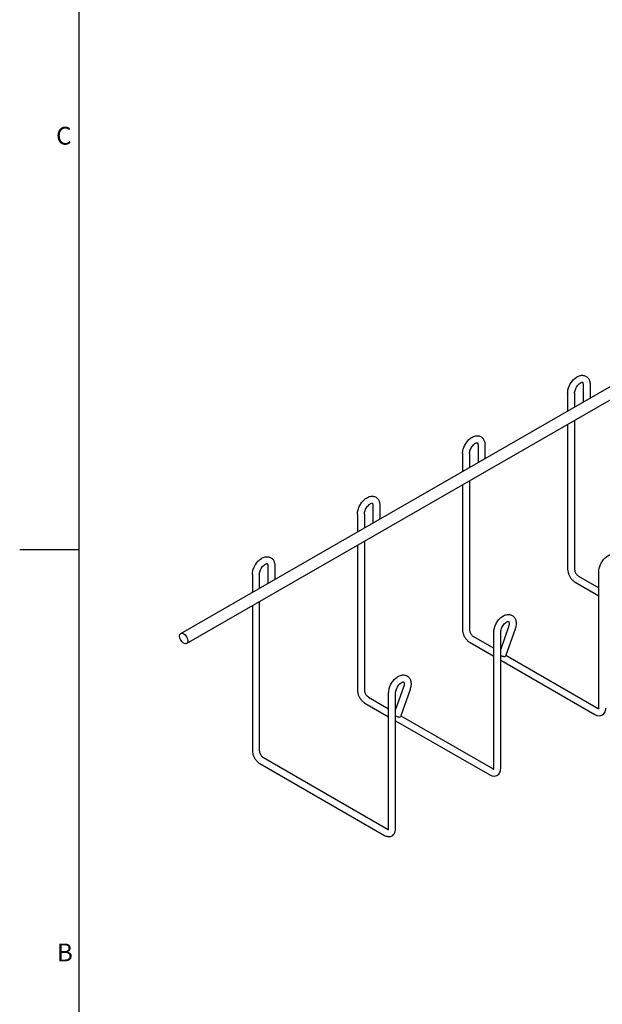
# Model space of a CAD drawing. Units: inches. Extents: x 0 to 136, y 2 to 86.
# Drawn here: x 0 to 16, y 32 to 58 of the extents above; entities that cross this region are included whole.
import ezdxf

# ---------------------------------------------------------------- set-up
doc = ezdxf.new("R2010")
doc.units = ezdxf.units.IN
doc.header["$LTSCALE"] = 4
doc.header["$MEASUREMENT"] = 0
doc.layers.add('Border (ANSI)', color=7, linetype='Continuous', lineweight=25)
doc.layers.add('Visible (ANSI)', color=7, linetype='Continuous', lineweight=25)
doc.styles.add('Note Text (ANSI)', font='RomanS.shx')

# ---------------------------------------------------------------- blocks, each defined once
blk = doc.blocks.new('Borders Default Border')
at = {"layer": 'Border (ANSI)', "flags": 128}
for points in [[(0.5, 1), (0.5, 21)], [(0.1, 11), (0.5, 11)]]:
    blk.add_lwpolyline(points, dxfattribs=at)
at = {"layer": 'Border (ANSI)', "char_height": 0.12, "attachment_point": 7, "style": 'Note Text (ANSI)'}
for s, insert in [('C', (0.3445, 13.6888)), ('B', (0.3502, 8.1888))]:
    blk.add_mtext(s, dxfattribs=dict(at, insert=insert))

msp = doc.modelspace()

# ---------------------------------------------------------------- linework, layer by layer
at = {"layer": 'Visible (ANSI)'}
for p, q in [((4.7354, 41.7384), (74.0318, 81.6436)), ((4.8911, 41.468), (74.1875, 81.3732)), ((15.5639, 48.4501), (15.5639, 47.9741)), ((15.7509, 48.4501), (15.7509, 48.0818)), ((15.1481, 48.2107), (15.1481, 47.7347)), ((15.3351, 48.2107), (15.3351, 47.8424)), ((15.3351, 47.4823), (15.3351, 43.4685)), ((15.1481, 47.3747), (15.1481, 43.4685)), ((12.7355, 46.8213), (12.7355, 46.3453)), ((12.9225, 46.8213), (12.9225, 46.453)), ((12.3197, 46.5819), (12.3197, 46.1059)), ((12.5067, 46.5819), (12.5067, 46.2136)), ((12.3197, 45.7459), (12.3197, 41.8397)), ((12.5067, 45.8536), (12.5067, 41.8397)), ((9.907, 45.1925), (9.907, 44.7166)), ((10.094, 45.1925), (10.094, 44.8242)), ((9.4913, 44.9531), (9.4913, 44.4771)), ((9.6783, 44.9531), (9.6783, 44.5848)), ((9.4913, 44.1171), (9.4913, 40.2109)), ((9.6783, 44.2248), (9.6783, 40.2109)), ((7.0786, 43.5637), (7.0786, 43.0878)), ((7.2656, 43.5637), (7.2656, 43.1955)), ((6.6628, 43.3243), (6.6628, 42.8483)), ((6.8498, 43.3243), (6.8498, 42.956)), ((15.4428, 43.2819), (15.9875, 42.9682)), ((15.9875, 39.7276), (15.9875, 43.3963)), ((15.3495, 43.1198), (15.9875, 42.7524)), ((6.6628, 42.4883), (6.6628, 38.5821)), ((6.8498, 42.596), (6.8498, 38.5821)), ((13.5574, 41.9158), (13.346, 41.3143)), ((12.6144, 41.6531), (13.159, 41.3395)), ((13.159, 38.0988), (13.159, 41.7675)), ((13.346, 38.0988), (13.346, 41.7675)), ((13.7339, 41.8538), (13.477, 41.1231)), ((12.521, 41.4911), (13.159, 41.1237)), ((13.4867, 41.1507), (15.9731, 39.7189)), ((13.346, 41.016), (15.8798, 39.5569)), ((10.3306, 36.47), (10.3306, 40.1387)), ((10.729, 40.287), (10.5176, 39.6855)), ((10.5176, 36.47), (10.5176, 40.1387)), ((10.9054, 40.225), (10.6486, 39.4944)), ((9.6926, 39.8623), (10.3306, 39.4949)), ((9.7859, 40.0243), (10.3306, 39.7107)), ((10.6583, 39.522), (13.1447, 38.0901)), ((10.5176, 39.3872), (13.0514, 37.9281)), ((6.8642, 38.2335), (10.2229, 36.2993)), ((6.9575, 38.3955), (10.3163, 36.4614))]:
    msp.add_line(p, q, dxfattribs=at)
msp.add_ellipse((4.8132, 41.6032), major_axis=(-0.0778, 0.1352), ratio=0.5780931, dxfattribs=at)
for centre in [(13.3888, 41.1541), (10.5604, 39.5254)]:
    msp.add_ellipse(centre, major_axis=(0.0882, -0.031), ratio=0.2506478, start_param=4.2957453, end_param=6.2831853, dxfattribs=at)
for points, knots in [([(15.1481, 48.2107), (15.1481, 48.2489), (15.154, 48.2881), (15.1752, 48.3661), (15.1907, 48.4049), (15.2294, 48.4783), (15.2524, 48.513), (15.3046, 48.5758), (15.3337, 48.6039), (15.3969, 48.6505), (15.431, 48.669), (15.5004, 48.6908), (15.5356, 48.6952), (15.5978, 48.6869), (15.6247, 48.6776), (15.6698, 48.6496), (15.6884, 48.632), (15.7194, 48.59), (15.731, 48.5652), (15.7472, 48.5106), (15.7509, 48.4806), (15.7509, 48.4501)], [4.712389, 4.712389, 4.712389, 4.712389, 5.0699208, 5.0699208, 5.4301318, 5.4301318, 5.7859761, 5.7859761, 6.1440092, 6.1440092, 6.5058967, 6.5058967, 6.8341514, 6.8341514, 7.0858502, 7.0858502, 7.3143175, 7.3143175, 7.5689976, 7.5689976, 7.8539816, 7.8539816, 7.8539816, 7.8539816]), ([(15.3351, 48.2107), (15.3351, 48.224), (15.3366, 48.2395), (15.3433, 48.2736), (15.3487, 48.2923), (15.3634, 48.3308), (15.3729, 48.3507), (15.395, 48.3888), (15.4076, 48.407), (15.4344, 48.4395), (15.4484, 48.4538), (15.4755, 48.4768), (15.4886, 48.4857), (15.5115, 48.4981), (15.5214, 48.5018), (15.5369, 48.5055), (15.5422, 48.5056), (15.5494, 48.5048), (15.5492, 48.5045), (15.5514, 48.5027), (15.5539, 48.5003), (15.5594, 48.4873), (15.5619, 48.4781), (15.5636, 48.4612), (15.5639, 48.4558), (15.5639, 48.4501)], [4.712389, 4.712389, 4.712389, 4.712389, 4.9635243, 4.9635243, 5.2273438, 5.2273438, 5.500992, 5.500992, 5.7780755, 5.7780755, 6.0513644, 6.0513644, 6.3140637, 6.3140637, 6.5636819, 6.5636819, 6.8150825, 6.8150825, 7.1662197, 7.1662197, 7.4803789, 7.4803789, 7.7458859, 7.7458859, 7.8539816, 7.8539816, 7.8539816, 7.8539816]), ([(12.3197, 46.5819), (12.3197, 46.6202), (12.3255, 46.6593), (12.3468, 46.7373), (12.3623, 46.7761), (12.4009, 46.8495), (12.424, 46.8842), (12.4762, 46.947), (12.5053, 46.9751), (12.5685, 47.0217), (12.6026, 47.0402), (12.672, 47.062), (12.7071, 47.0665), (12.7694, 47.0581), (12.7963, 47.0488), (12.8414, 47.0208), (12.86, 47.0032), (12.891, 46.9612), (12.9026, 46.9364), (12.9188, 46.8819), (12.9225, 46.8518), (12.9225, 46.8213)], [4.712389, 4.712389, 4.712389, 4.712389, 5.0699208, 5.0699208, 5.4301318, 5.4301318, 5.7859761, 5.7859761, 6.1440092, 6.1440092, 6.5058967, 6.5058967, 6.8341514, 6.8341514, 7.0858502, 7.0858502, 7.3143175, 7.3143175, 7.5689976, 7.5689976, 7.8539816, 7.8539816, 7.8539816, 7.8539816]), ([(12.5067, 46.5819), (12.5067, 46.5952), (12.5082, 46.6107), (12.5149, 46.6448), (12.5203, 46.6635), (12.535, 46.7021), (12.5445, 46.7219), (12.5666, 46.76), (12.5792, 46.7782), (12.606, 46.8107), (12.62, 46.825), (12.6471, 46.848), (12.6602, 46.8569), (12.6831, 46.8693), (12.693, 46.873), (12.7084, 46.8767), (12.7138, 46.8768), (12.721, 46.876), (12.7208, 46.8757), (12.723, 46.8739), (12.7255, 46.8715), (12.731, 46.8585), (12.7335, 46.8493), (12.7352, 46.8324), (12.7355, 46.8271), (12.7355, 46.8213)], [4.712389, 4.712389, 4.712389, 4.712389, 4.9635243, 4.9635243, 5.2273438, 5.2273438, 5.500992, 5.500992, 5.7780755, 5.7780755, 6.0513644, 6.0513644, 6.3140637, 6.3140637, 6.5636819, 6.5636819, 6.8150825, 6.8150825, 7.1662197, 7.1662197, 7.4803789, 7.4803789, 7.7458859, 7.7458859, 7.8539816, 7.8539816, 7.8539816, 7.8539816]), ([(9.4913, 44.9531), (9.4913, 44.9914), (9.4971, 45.0305), (9.5184, 45.1085), (9.5339, 45.1473), (9.5725, 45.2208), (9.5956, 45.2554), (9.6478, 45.3182), (9.6769, 45.3463), (9.7401, 45.3929), (9.7742, 45.4115), (9.8435, 45.4332), (9.8787, 45.4377), (9.941, 45.4293), (9.9679, 45.42), (10.0129, 45.392), (10.0315, 45.3744), (10.0626, 45.3324), (10.0742, 45.3076), (10.0903, 45.2531), (10.094, 45.223), (10.094, 45.1925)], [4.712389, 4.712389, 4.712389, 4.712389, 5.0699208, 5.0699208, 5.4301318, 5.4301318, 5.7859761, 5.7859761, 6.1440092, 6.1440092, 6.5058967, 6.5058967, 6.8341514, 6.8341514, 7.0858502, 7.0858502, 7.3143175, 7.3143175, 7.5689976, 7.5689976, 7.8539816, 7.8539816, 7.8539816, 7.8539816]), ([(9.6783, 44.9531), (9.6783, 44.9664), (9.6798, 44.9819), (9.6865, 45.016), (9.6918, 45.0347), (9.7066, 45.0733), (9.716, 45.0931), (9.7381, 45.1312), (9.7508, 45.1495), (9.7775, 45.1819), (9.7916, 45.1962), (9.8187, 45.2192), (9.8318, 45.2281), (9.8547, 45.2405), (9.8646, 45.2442), (9.88, 45.2479), (9.8854, 45.248), (9.8926, 45.2472), (9.8923, 45.247), (9.8946, 45.2451), (9.8971, 45.2427), (9.9025, 45.2297), (9.9051, 45.2206), (9.9068, 45.2036), (9.907, 45.1983), (9.907, 45.1925)], [4.712389, 4.712389, 4.712389, 4.712389, 4.9635243, 4.9635243, 5.2273438, 5.2273438, 5.500992, 5.500992, 5.7780755, 5.7780755, 6.0513644, 6.0513644, 6.3140637, 6.3140637, 6.5636819, 6.5636819, 6.8150825, 6.8150825, 7.1662197, 7.1662197, 7.4803789, 7.4803789, 7.7458859, 7.7458859, 7.8539816, 7.8539816, 7.8539816, 7.8539816]), ([(6.6628, 43.3243), (6.6628, 43.3626), (6.6687, 43.4017), (6.6899, 43.4797), (6.7054, 43.5185), (6.7441, 43.592), (6.7671, 43.6266), (6.8193, 43.6894), (6.8484, 43.7175), (6.9116, 43.7641), (6.9458, 43.7827), (7.0151, 43.8045), (7.0503, 43.8089), (7.1125, 43.8005), (7.1394, 43.7912), (7.1845, 43.7632), (7.2031, 43.7456), (7.2341, 43.7036), (7.2457, 43.6788), (7.2619, 43.6243), (7.2656, 43.5943), (7.2656, 43.5637)], [4.712389, 4.712389, 4.712389, 4.712389, 5.0699208, 5.0699208, 5.4301318, 5.4301318, 5.7859761, 5.7859761, 6.1440092, 6.1440092, 6.5058967, 6.5058967, 6.8341514, 6.8341514, 7.0858502, 7.0858502, 7.3143175, 7.3143175, 7.5689976, 7.5689976, 7.8539816, 7.8539816, 7.8539816, 7.8539816]), ([(15.9875, 43.3963), (15.9875, 43.4346), (15.9933, 43.4737), (16.0145, 43.5517), (16.0301, 43.5905), (16.0687, 43.664), (16.0918, 43.6986), (16.1439, 43.7614), (16.1731, 43.7895), (16.2363, 43.8361), (16.2704, 43.8547), (16.3397, 43.8765), (16.3749, 43.8809), (16.4372, 43.8725), (16.464, 43.8632), (16.5091, 43.8352), (16.5277, 43.8176), (16.5588, 43.7756), (16.5704, 43.7508), (16.5874, 43.6932), (16.591, 43.6598), (16.5891, 43.5873), (16.5823, 43.5479), (16.5682, 43.5002), (16.5654, 43.4913), (16.5623, 43.4826)], [4.712389, 4.712389, 4.712389, 4.712389, 5.0699208, 5.0699208, 5.4301318, 5.4301318, 5.7859761, 5.7859761, 6.1440092, 6.1440092, 6.5058967, 6.5058967, 6.8341514, 6.8341514, 7.0858502, 7.0858502, 7.3143175, 7.3143175, 7.5689976, 7.5689976, 7.8845466, 7.8845466, 8.2436996, 8.2436996, 8.3252205, 8.3252205, 8.3252205, 8.3252205]), ([(6.8498, 43.3243), (6.8498, 43.3377), (6.8513, 43.3531), (6.858, 43.3872), (6.8634, 43.4059), (6.8781, 43.4445), (6.8876, 43.4643), (6.9097, 43.5024), (6.9224, 43.5207), (6.9491, 43.5532), (6.9631, 43.5674), (6.9903, 43.5904), (7.0033, 43.5994), (7.0262, 43.6117), (7.0362, 43.6154), (7.0516, 43.6191), (7.0569, 43.6192), (7.0642, 43.6185), (7.0639, 43.6182), (7.0661, 43.6163), (7.0686, 43.614), (7.0741, 43.6009), (7.0767, 43.5918), (7.0783, 43.5748), (7.0786, 43.5695), (7.0786, 43.5637)], [4.712389, 4.712389, 4.712389, 4.712389, 4.9635243, 4.9635243, 5.2273438, 5.2273438, 5.500992, 5.500992, 5.7780755, 5.7780755, 6.0513644, 6.0513644, 6.3140637, 6.3140637, 6.5636819, 6.5636819, 6.8150825, 6.8150825, 7.1662197, 7.1662197, 7.4803789, 7.4803789, 7.7458859, 7.7458859, 7.8539816, 7.8539816, 7.8539816, 7.8539816]), ([(15.1481, 43.4685), (15.1481, 43.4413), (15.1518, 43.414), (15.1648, 43.3599), (15.1743, 43.3331), (15.1981, 43.2815), (15.2125, 43.2566), (15.2453, 43.2101), (15.2638, 43.1885), (15.3041, 43.1502), (15.3259, 43.1334), (15.3495, 43.1198)], [3.1415927, 3.1415927, 3.1415927, 3.1415927, 3.4557519, 3.4557519, 3.7699112, 3.7699112, 4.0840704, 4.0840704, 4.3982297, 4.3982297, 4.712389, 4.712389, 4.712389, 4.712389]), ([(15.3351, 43.4685), (15.3351, 43.4612), (15.3358, 43.4525), (15.3394, 43.4326), (15.3423, 43.4213), (15.3505, 43.3975), (15.356, 43.3849), (15.3691, 43.36), (15.3767, 43.3478), (15.3932, 43.3255), (15.402, 43.3154), (15.4191, 43.2987), (15.4274, 43.2919), (15.4377, 43.285), (15.4403, 43.2833), (15.4428, 43.2819)], [3.1415927, 3.1415927, 3.1415927, 3.1415927, 3.3655697, 3.3655697, 3.605588, 3.605588, 3.8592134, 3.8592134, 4.1193687, 4.1193687, 4.3772861, 4.3772861, 4.6241744, 4.6241744, 4.712389, 4.712389, 4.712389, 4.712389]), ([(13.159, 41.7675), (13.159, 41.8058), (13.1649, 41.845), (13.1861, 41.9229), (13.2016, 41.9617), (13.2403, 42.0352), (13.2633, 42.0699), (13.3155, 42.1326), (13.3446, 42.1607), (13.4078, 42.2073), (13.442, 42.2259), (13.5113, 42.2477), (13.5465, 42.2521), (13.6087, 42.2437), (13.6356, 42.2345), (13.6807, 42.2065), (13.6993, 42.1889), (13.7303, 42.1468), (13.7419, 42.122), (13.759, 42.0644), (13.7626, 42.031), (13.7607, 41.9585), (13.7539, 41.9192), (13.7398, 41.8714), (13.7369, 41.8626), (13.7339, 41.8538)], [4.712389, 4.712389, 4.712389, 4.712389, 5.0699208, 5.0699208, 5.4301318, 5.4301318, 5.7859761, 5.7859761, 6.1440092, 6.1440092, 6.5058967, 6.5058967, 6.8341514, 6.8341514, 7.0858502, 7.0858502, 7.3143175, 7.3143175, 7.5689976, 7.5689976, 7.8845466, 7.8845466, 8.2436996, 8.2436996, 8.3252205, 8.3252205, 8.3252205, 8.3252205]), ([(13.346, 41.7675), (13.346, 41.7809), (13.3475, 41.7963), (13.3542, 41.8304), (13.3596, 41.8492), (13.3743, 41.8877), (13.3838, 41.9075), (13.4059, 41.9456), (13.4186, 41.9639), (13.4453, 41.9964), (13.4593, 42.0107), (13.4864, 42.0337), (13.4995, 42.0426), (13.5224, 42.0549), (13.5323, 42.0586), (13.5478, 42.0624), (13.5531, 42.0624), (13.5603, 42.0617), (13.5601, 42.0614), (13.5625, 42.0594), (13.5657, 42.0563), (13.5715, 42.0398), (13.5737, 42.03), (13.5752, 42.0056), (13.5747, 41.9914), (13.5701, 41.9592), (13.5659, 41.9412), (13.559, 41.9205), (13.5583, 41.9181), (13.5574, 41.9158)], [4.712389, 4.712389, 4.712389, 4.712389, 4.9635243, 4.9635243, 5.2273438, 5.2273438, 5.500992, 5.500992, 5.7780755, 5.7780755, 6.0513644, 6.0513644, 6.3140637, 6.3140637, 6.5636819, 6.5636819, 6.8150825, 6.8150825, 7.1662197, 7.1662197, 7.5275028, 7.5275028, 7.7839969, 7.7839969, 8.0322916, 8.0322916, 8.2924995, 8.2924995, 8.3252205, 8.3252205, 8.3252205, 8.3252205]), ([(12.3197, 41.8397), (12.3197, 41.8125), (12.3233, 41.7852), (12.3364, 41.7311), (12.3459, 41.7044), (12.3697, 41.6527), (12.3841, 41.6278), (12.4169, 41.5813), (12.4353, 41.5598), (12.4756, 41.5214), (12.4975, 41.5046), (12.521, 41.4911)], [3.1415927, 3.1415927, 3.1415927, 3.1415927, 3.4557519, 3.4557519, 3.7699112, 3.7699112, 4.0840704, 4.0840704, 4.3982297, 4.3982297, 4.712389, 4.712389, 4.712389, 4.712389]), ([(12.5067, 41.8397), (12.5067, 41.8324), (12.5074, 41.8237), (12.5109, 41.8038), (12.5139, 41.7925), (12.5221, 41.7687), (12.5276, 41.7561), (12.5407, 41.7312), (12.5483, 41.719), (12.5648, 41.6967), (12.5735, 41.6867), (12.5906, 41.6699), (12.599, 41.6631), (12.6093, 41.6562), (12.6119, 41.6545), (12.6144, 41.6531)], [3.1415927, 3.1415927, 3.1415927, 3.1415927, 3.3655697, 3.3655697, 3.605588, 3.605588, 3.8592134, 3.8592134, 4.1193687, 4.1193687, 4.3772861, 4.3772861, 4.6241744, 4.6241744, 4.712389, 4.712389, 4.712389, 4.712389]), ([(10.3306, 40.1387), (10.3306, 40.177), (10.3365, 40.2162), (10.3577, 40.2941), (10.3732, 40.333), (10.4119, 40.4064), (10.4349, 40.4411), (10.4871, 40.5039), (10.5162, 40.5319), (10.5794, 40.5786), (10.6135, 40.5971), (10.6829, 40.6189), (10.718, 40.6233), (10.7803, 40.615), (10.8072, 40.6057), (10.8523, 40.5777), (10.8709, 40.5601), (10.9019, 40.5181), (10.9135, 40.4932), (10.9306, 40.4356), (10.9341, 40.4022), (10.9322, 40.3297), (10.9255, 40.2904), (10.9114, 40.2426), (10.9085, 40.2338), (10.9054, 40.225)], [4.712389, 4.712389, 4.712389, 4.712389, 5.0699208, 5.0699208, 5.4301318, 5.4301318, 5.7859761, 5.7859761, 6.1440092, 6.1440092, 6.5058967, 6.5058967, 6.8341514, 6.8341514, 7.0858502, 7.0858502, 7.3143175, 7.3143175, 7.5689976, 7.5689976, 7.8845466, 7.8845466, 8.2436996, 8.2436996, 8.3252205, 8.3252205, 8.3252205, 8.3252205]), ([(10.5176, 40.1387), (10.5176, 40.1521), (10.5191, 40.1676), (10.5258, 40.2016), (10.5312, 40.2204), (10.5459, 40.2589), (10.5554, 40.2788), (10.5775, 40.3169), (10.5901, 40.3351), (10.6169, 40.3676), (10.6309, 40.3819), (10.658, 40.4049), (10.6711, 40.4138), (10.694, 40.4262), (10.7039, 40.4298), (10.7193, 40.4336), (10.7247, 40.4337), (10.7319, 40.4329), (10.7317, 40.4326), (10.734, 40.4306), (10.7373, 40.4275), (10.7431, 40.411), (10.7453, 40.4012), (10.7468, 40.3769), (10.7463, 40.3626), (10.7417, 40.3304), (10.7375, 40.3125), (10.7306, 40.2917), (10.7298, 40.2893), (10.729, 40.287)], [4.712389, 4.712389, 4.712389, 4.712389, 4.9635243, 4.9635243, 5.2273438, 5.2273438, 5.500992, 5.500992, 5.7780755, 5.7780755, 6.0513644, 6.0513644, 6.3140637, 6.3140637, 6.5636819, 6.5636819, 6.8150825, 6.8150825, 7.1662197, 7.1662197, 7.5275028, 7.5275028, 7.7839969, 7.7839969, 8.0322916, 8.0322916, 8.2924995, 8.2924995, 8.3252205, 8.3252205, 8.3252205, 8.3252205]), ([(9.4913, 40.2109), (9.4913, 40.1837), (9.4949, 40.1564), (9.508, 40.1023), (9.5175, 40.0756), (9.5413, 40.0239), (9.5557, 39.999), (9.5885, 39.9525), (9.6069, 39.931), (9.6472, 39.8926), (9.6691, 39.8758), (9.6926, 39.8623)], [3.1415927, 3.1415927, 3.1415927, 3.1415927, 3.4557519, 3.4557519, 3.7699112, 3.7699112, 4.0840704, 4.0840704, 4.3982297, 4.3982297, 4.712389, 4.712389, 4.712389, 4.712389]), ([(9.6783, 40.2109), (9.6783, 40.2036), (9.679, 40.1949), (9.6825, 40.175), (9.6854, 40.1638), (9.6937, 40.1399), (9.6992, 40.1273), (9.7122, 40.1025), (9.7199, 40.0902), (9.7363, 40.068), (9.7451, 40.0579), (9.7622, 40.0411), (9.7705, 40.0344), (9.7808, 40.0274), (9.7834, 40.0258), (9.7859, 40.0243)], [3.1415927, 3.1415927, 3.1415927, 3.1415927, 3.3655697, 3.3655697, 3.605588, 3.605588, 3.8592134, 3.8592134, 4.1193687, 4.1193687, 4.3772861, 4.3772861, 4.6241744, 4.6241744, 4.712389, 4.712389, 4.712389, 4.712389]), ([(15.8798, 39.5569), (15.9033, 39.5433), (15.9287, 39.5329), (15.9819, 39.5223), (16.0099, 39.5218), (16.0586, 39.5335), (16.0792, 39.5428), (16.114, 39.5681), (16.1283, 39.5836), (16.1522, 39.6196), (16.1609, 39.6405), (16.172, 39.6834), (16.1745, 39.7055), (16.1745, 39.7276)], [4.712389, 4.712389, 4.712389, 4.712389, 5.0265482, 5.0265482, 5.3273319, 5.3273319, 5.5573036, 5.5573036, 5.7765315, 5.7765315, 6.0275321, 6.0275321, 6.2831853, 6.2831853, 6.2831853, 6.2831853]), ([(15.9836, 39.7037), (15.9836, 39.7037), (15.9846, 39.7054), (15.9864, 39.7128), (15.9872, 39.7181), (15.9874, 39.7257), (15.9875, 39.7266), (15.9875, 39.7276)], [5.80042623, 5.80042623, 5.80042623, 5.80042623, 6.03643985, 6.03643985, 6.25398271, 6.25398271, 6.28318531, 6.28318531, 6.28318531, 6.28318531]), ([(6.6628, 38.5821), (6.6628, 38.555), (6.6665, 38.5276), (6.6796, 38.4736), (6.689, 38.4468), (6.7129, 38.3951), (6.7272, 38.3702), (6.7601, 38.3238), (6.7785, 38.3022), (6.8188, 38.2639), (6.8406, 38.2471), (6.8642, 38.2335)], [3.1415927, 3.1415927, 3.1415927, 3.1415927, 3.4557519, 3.4557519, 3.7699112, 3.7699112, 4.0840704, 4.0840704, 4.3982297, 4.3982297, 4.712389, 4.712389, 4.712389, 4.712389]), ([(6.8498, 38.5821), (6.8498, 38.5748), (6.8506, 38.5661), (6.8541, 38.5462), (6.857, 38.535), (6.8653, 38.5111), (6.8707, 38.4985), (6.8838, 38.4737), (6.8915, 38.4615), (6.9079, 38.4392), (6.9167, 38.4291), (6.9338, 38.4124), (6.9421, 38.4056), (6.9524, 38.3986), (6.955, 38.397), (6.9575, 38.3955)], [3.1415927, 3.1415927, 3.1415927, 3.1415927, 3.3655697, 3.3655697, 3.605588, 3.605588, 3.8592134, 3.8592134, 4.1193687, 4.1193687, 4.3772861, 4.3772861, 4.6241744, 4.6241744, 4.712389, 4.712389, 4.712389, 4.712389]), ([(13.0514, 37.9281), (13.0749, 37.9145), (13.1002, 37.9041), (13.1534, 37.8935), (13.1815, 37.893), (13.2301, 37.9047), (13.2507, 37.9141), (13.2855, 37.9394), (13.2999, 37.9548), (13.3238, 37.9908), (13.3325, 38.0117), (13.3436, 38.0546), (13.346, 38.0767), (13.346, 38.0988)], [4.712389, 4.712389, 4.712389, 4.712389, 5.0265482, 5.0265482, 5.3273319, 5.3273319, 5.5573036, 5.5573036, 5.7765315, 5.7765315, 6.0275321, 6.0275321, 6.2831853, 6.2831853, 6.2831853, 6.2831853]), ([(13.1552, 38.0749), (13.1552, 38.0749), (13.1562, 38.0766), (13.158, 38.084), (13.1588, 38.0893), (13.159, 38.0969), (13.159, 38.0978), (13.159, 38.0988)], [5.80042623, 5.80042623, 5.80042623, 5.80042623, 6.03643985, 6.03643985, 6.25398271, 6.25398271, 6.28318531, 6.28318531, 6.28318531, 6.28318531]), ([(10.2229, 36.2993), (10.2465, 36.2858), (10.2718, 36.2754), (10.325, 36.2647), (10.353, 36.2642), (10.4017, 36.2759), (10.4223, 36.2853), (10.4571, 36.3106), (10.4715, 36.326), (10.4954, 36.362), (10.504, 36.383), (10.5152, 36.4258), (10.5176, 36.4479), (10.5176, 36.47)], [4.712389, 4.712389, 4.712389, 4.712389, 5.0265482, 5.0265482, 5.3273319, 5.3273319, 5.5573036, 5.5573036, 5.7765315, 5.7765315, 6.0275321, 6.0275321, 6.2831853, 6.2831853, 6.2831853, 6.2831853]), ([(10.3267, 36.4461), (10.3267, 36.4461), (10.3277, 36.4478), (10.3296, 36.4552), (10.3304, 36.4605), (10.3306, 36.4681), (10.3306, 36.4691), (10.3306, 36.47)], [5.80042623, 5.80042623, 5.80042623, 5.80042623, 6.03643985, 6.03643985, 6.25398271, 6.25398271, 6.28318531, 6.28318531, 6.28318531, 6.28318531])]:
    msp.add_open_spline(points, degree=3, knots=knots, dxfattribs=at)
for points in [[(15.9731, 39.7189), (15.9782, 39.716), (15.9827, 39.714), (15.9863, 39.7127)], [(13.1447, 38.0901), (13.1498, 38.0872), (13.1543, 38.0852), (13.1578, 38.0839)], [(10.3163, 36.4614), (10.3213, 36.4584), (10.3258, 36.4564), (10.3294, 36.4551)]]:
    msp.add_open_spline(points, degree=3, dxfattribs=at)

# ---------------------------------------------------------------- block references
at = {"xscale": 4, "yscale": 4, "zscale": 4}
msp.add_blockref('Borders Default Border', (0, 0), dxfattribs=at)

doc.saveas('drawing.dxf')
